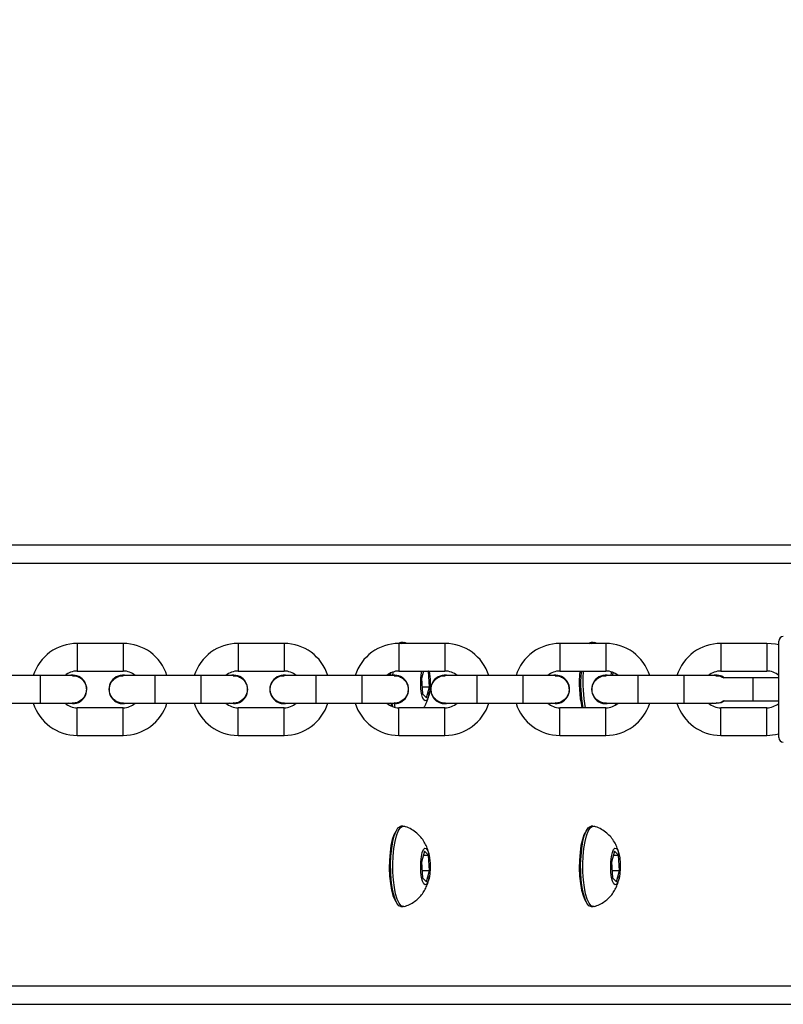
# Model space of a CAD drawing. Units: millimetres. Extents: x -697 to 559, y -1228 to -702.
# Drawn here: x -103 to -87, y -1060 to -1038 of the extents above; entities that cross this region are included whole.
import ezdxf

# ---------------------------------------------------------------- set-up
doc = ezdxf.new("R2010")
doc.units = ezdxf.units.MM
doc.header["$PDSIZE"] = -1
doc.layers.add('VP-DIM', color=7, linetype='Continuous')
doc.layers.add('VP-EQ', color=7, linetype='Continuous', true_color=0x8a3492)
doc.dimstyles.get("Standard").update_dxf_attribs({"dimtxt": 14, "dimasz": 20, "dimexe": 20, "dimexo": 50, "dimgap": 20, "dimtad": 0, "dimdec": 0, "dimzin": 0, "dimdsep": 46, "dimtxsty": 'Standard', "dimcen": -0.09, "dimadec": 0, "dimazin": 0, "dimtfac": 1, "dimtdec": 4, "dimtofl": 0, "dimtmove": 0, "dimatfit": 3, "dimfxl": 70, "dimfxlon": 1, "dimtolj": 1, "dimtzin": 0, "dimarcsym": 0})

# ---------------------------------------------------------------- blocks, each defined once
blk = doc.blocks.new('*D255')
at = {"layer": 'Defpoints', "color": 0}
for p in [(205.264, -796.077), (-130.38, -1054.624), (205.264, -1054.624)]:
    blk.add_point(p, dxfattribs=at)
at = {"layer": 'VP-DIM', "color": 0, "lineweight": -2}
for p, q in [((-130.38, -866.077), (-130.38, -776.077)), ((205.264, -866.077), (205.264, -776.077)), ((-110.38, -796.077), (-1.225, -796.077)), ((185.264, -796.077), (76.109, -796.077))]:
    blk.add_line(p, q, dxfattribs=at)
at = {"layer": 'VP-DIM', "color": 0}
for points in [[(-110.38, -792.743), (-110.38, -799.41), (-130.38, -796.077)], [(185.264, -799.41), (185.264, -792.743), (205.264, -796.077)]]:
    blk.add_solid(points, dxfattribs=at)
at = {"layer": 'VP-DIM', "color": 0, "insert": (37.442, -796.077), "char_height": 14, "attachment_point": 5}
blk.add_mtext('\\A1;336', dxfattribs=at)
blk = doc.blocks.new('*D256')
at = {"layer": 'Defpoints', "color": 0}
for p in [(355.264, -736.044), (-280.38, -1053.037), (355.264, -1053.037)]:
    blk.add_point(p, dxfattribs=at)
at = {"layer": 'VP-DIM', "color": 0, "lineweight": -2}
for p, q in [((-280.38, -806.044), (-280.38, -716.044)), ((355.264, -806.044), (355.264, -716.044)), ((-260.38, -736.044), (-1.225, -736.044)), ((335.264, -736.044), (76.109, -736.044))]:
    blk.add_line(p, q, dxfattribs=at)
at = {"layer": 'VP-DIM', "color": 0}
for points in [[(-260.38, -732.71), (-260.38, -739.377), (-280.38, -736.044)], [(335.264, -739.377), (335.264, -732.71), (355.264, -736.044)]]:
    blk.add_solid(points, dxfattribs=at)
at = {"layer": 'VP-DIM', "color": 0, "insert": (37.442, -736.044), "char_height": 14, "attachment_point": 5}
blk.add_mtext('\\A1;636', dxfattribs=at)
blk = doc.blocks.new('1610')
at = {"color": 7, "linetype": 'Continuous', "lineweight": 25}
for p, q in [((1145.558, -1614.028), (1204.253, -1614.028)), ((1165.713, -1616.176), (1164.713, -1616.176)), ((1169.213, -1616.176), (1168.213, -1616.176)), ((1172.713, -1616.176), (1171.713, -1616.176)), ((1171.806, -1616.153), (1171.757, -1616.153)), ((1176.213, -1616.176), (1175.213, -1616.176)), ((1175.939, -1616.153), (1175.891, -1616.153)), ((1179.713, -1616.176), (1178.713, -1616.176)), ((1179.973, -1617.176), (1179.973, -1616.126)), ((1163.913, -1616.876), (1162.913, -1616.876)), ((1164.613, -1616.876), (1163.913, -1616.876)), ((1164.713, -1616.776), (1165.713, -1616.776)), ((1166.413, -1616.876), (1165.713, -1616.876)), ((1167.413, -1616.876), (1166.413, -1616.876)), ((1168.113, -1616.876), (1167.413, -1616.876)), ((1168.213, -1616.776), (1169.213, -1616.776)), ((1169.913, -1616.876), (1169.213, -1616.876)), ((1170.913, -1616.876), (1169.913, -1616.876)), ((1171.613, -1616.876), (1170.913, -1616.876)), ((1171.509, -1616.832), (1171.506, -1616.876)), ((1171.535, -1616.876), (1171.539, -1616.802)), ((1171.583, -1616.876), (1171.587, -1616.802)), ((1171.713, -1616.776), (1172.713, -1616.776)), ((1172.244, -1616.776), (1172.202, -1616.939)), ((1172.202, -1616.939), (1172.225, -1617.274)), ((1172.242, -1616.783), (1172.352, -1616.783)), ((1172.352, -1616.783), (1172.345, -1616.776)), ((1172.375, -1617.118), (1172.352, -1616.783)), ((1172.373, -1616.814), (1172.366, -1616.776)), ((1173.413, -1616.876), (1172.713, -1616.876)), ((1174.413, -1616.876), (1173.413, -1616.876)), ((1175.113, -1616.876), (1174.413, -1616.876)), ((1175.213, -1616.776), (1176.213, -1616.776)), ((1175.673, -1616.802), (1175.675, -1616.776)), ((1175.721, -1616.802), (1175.723, -1616.776)), ((1176.913, -1616.876), (1176.213, -1616.876)), ((1176.37, -1616.808), (1176.352, -1616.876)), ((1177.913, -1616.876), (1176.913, -1616.876)), ((1178.613, -1616.876), (1177.913, -1616.876)), ((1178.713, -1616.776), (1179.713, -1616.776)), ((1179.413, -1616.926), (1178.776, -1616.926)), ((1179.973, -1616.926), (1179.413, -1616.926)), ((1172.215, -1617.118), (1172.375, -1617.118)), ((1172.312, -1617.363), (1172.375, -1617.118)), ((1179.973, -1618.226), (1179.973, -1617.176)), ((1172.225, -1617.274), (1172.312, -1617.363)), ((1162.913, -1617.476), (1163.913, -1617.476)), ((1163.913, -1617.476), (1164.613, -1617.476)), ((1164.613, -1617.486), (1164.535, -1617.476)), ((1165.713, -1617.576), (1164.713, -1617.576)), ((1165.713, -1617.476), (1166.413, -1617.476)), ((1166.413, -1617.476), (1167.413, -1617.476)), ((1167.413, -1617.476), (1168.113, -1617.476)), ((1168.113, -1617.486), (1168.035, -1617.476)), ((1169.213, -1617.576), (1168.213, -1617.576)), ((1169.213, -1617.476), (1169.913, -1617.476)), ((1169.913, -1617.476), (1170.913, -1617.476)), ((1170.913, -1617.476), (1171.613, -1617.476)), ((1171.613, -1617.486), (1171.538, -1617.477)), ((1171.538, -1617.477), (1171.551, -1617.542)), ((1171.627, -1617.567), (1171.613, -1617.486)), ((1172.713, -1617.576), (1171.713, -1617.576)), ((1172.713, -1617.476), (1173.413, -1617.476)), ((1173.413, -1617.476), (1174.413, -1617.476)), ((1174.413, -1617.476), (1175.113, -1617.476)), ((1175.113, -1617.486), (1175.035, -1617.476)), ((1176.213, -1617.576), (1175.213, -1617.576)), ((1176.213, -1617.476), (1176.913, -1617.476)), ((1176.425, -1617.508), (1176.439, -1617.476)), ((1176.913, -1617.476), (1177.913, -1617.476)), ((1177.913, -1617.476), (1178.613, -1617.476)), ((1178.613, -1617.486), (1178.535, -1617.476)), ((1179.713, -1617.576), (1178.713, -1617.576)), ((1178.776, -1617.426), (1179.413, -1617.426)), ((1179.413, -1617.426), (1179.973, -1617.426)), ((1164.713, -1618.176), (1165.713, -1618.176)), ((1168.213, -1618.176), (1169.213, -1618.176)), ((1171.713, -1618.176), (1172.713, -1618.176)), ((1175.213, -1618.176), (1176.213, -1618.176)), ((1178.713, -1618.176), (1179.713, -1618.176)), ((1171.806, -1620.153), (1171.757, -1620.153)), ((1175.939, -1620.153), (1175.891, -1620.153)), ((1172.266, -1620.694), (1172.202, -1620.939)), ((1172.242, -1620.783), (1172.352, -1620.783)), ((1172.352, -1620.783), (1172.266, -1620.694)), ((1172.375, -1621.118), (1172.352, -1620.783)), ((1176.399, -1620.694), (1176.336, -1620.939)), ((1176.376, -1620.783), (1176.486, -1620.783)), ((1176.486, -1620.783), (1176.399, -1620.694)), ((1176.509, -1621.118), (1176.486, -1620.783)), ((1172.202, -1620.939), (1172.225, -1621.274)), ((1176.336, -1620.939), (1176.359, -1621.274)), ((1172.215, -1621.118), (1172.375, -1621.118)), ((1172.312, -1621.363), (1172.375, -1621.118)), ((1176.348, -1621.118), (1176.509, -1621.118)), ((1176.446, -1621.363), (1176.509, -1621.118)), ((1172.225, -1621.274), (1172.312, -1621.363)), ((1176.359, -1621.274), (1176.446, -1621.363)), ((1171.757, -1621.903), (1171.806, -1621.903)), ((1175.891, -1621.903), (1175.939, -1621.903)), ((1145.559, -1624.028), (1204.253, -1624.028))]:
    blk.add_line(p, q, dxfattribs=at)
at = {"color": 8, "linetype": 'Continuous', "lineweight": 25}
for p, q in [((1145.569, -1614.428), (1204.667, -1614.428)), ((1164.713, -1616.176), (1164.713, -1616.476)), ((1165.713, -1616.176), (1165.713, -1616.476)), ((1168.213, -1616.176), (1168.213, -1616.476)), ((1169.213, -1616.176), (1169.213, -1616.476)), ((1171.713, -1616.176), (1171.713, -1616.476)), ((1172.713, -1616.176), (1172.713, -1616.476)), ((1175.213, -1616.176), (1175.213, -1616.476)), ((1176.213, -1616.176), (1176.213, -1616.476)), ((1178.713, -1616.176), (1178.713, -1616.476)), ((1179.713, -1616.176), (1179.713, -1616.476)), ((1164.713, -1616.476), (1164.713, -1616.776)), ((1165.713, -1616.476), (1165.713, -1616.776)), ((1168.213, -1616.476), (1168.213, -1616.776)), ((1169.213, -1616.476), (1169.213, -1616.776)), ((1171.713, -1616.476), (1171.713, -1616.776)), ((1172.713, -1616.476), (1172.713, -1616.776)), ((1175.213, -1616.476), (1175.213, -1616.776)), ((1176.213, -1616.476), (1176.213, -1616.776)), ((1178.713, -1616.476), (1178.713, -1616.776)), ((1179.713, -1616.476), (1179.713, -1616.776)), ((1163.913, -1617.476), (1163.913, -1616.876)), ((1166.413, -1617.476), (1166.413, -1616.876)), ((1167.413, -1617.476), (1167.413, -1616.876)), ((1169.913, -1617.476), (1169.913, -1616.876)), ((1170.913, -1617.476), (1170.913, -1616.876)), ((1173.413, -1617.476), (1173.413, -1616.876)), ((1174.413, -1617.476), (1174.413, -1616.876)), ((1176.913, -1617.476), (1176.913, -1616.876)), ((1177.913, -1617.476), (1177.913, -1616.876)), ((1179.413, -1616.926), (1179.413, -1617.176)), ((1179.413, -1617.176), (1179.413, -1617.426)), ((1164.713, -1617.876), (1164.713, -1617.576)), ((1165.713, -1617.876), (1165.713, -1617.576)), ((1168.213, -1617.876), (1168.213, -1617.576)), ((1169.213, -1617.876), (1169.213, -1617.576)), ((1171.713, -1617.876), (1171.713, -1617.576)), ((1172.713, -1617.876), (1172.713, -1617.576)), ((1175.213, -1617.876), (1175.213, -1617.576)), ((1176.213, -1617.876), (1176.213, -1617.576)), ((1178.713, -1617.876), (1178.713, -1617.576)), ((1179.713, -1617.876), (1179.713, -1617.576)), ((1164.713, -1618.176), (1164.713, -1617.876)), ((1165.713, -1618.176), (1165.713, -1617.876)), ((1168.213, -1618.176), (1168.213, -1617.876)), ((1169.213, -1618.176), (1169.213, -1617.876)), ((1171.713, -1618.176), (1171.713, -1617.876)), ((1172.713, -1618.176), (1172.713, -1617.876)), ((1175.213, -1618.176), (1175.213, -1617.876)), ((1176.213, -1618.176), (1176.213, -1617.876)), ((1178.713, -1618.176), (1178.713, -1617.876)), ((1179.713, -1618.176), (1179.713, -1617.876)), ((1145.569, -1623.628), (1204.667, -1623.628))]:
    blk.add_line(p, q, dxfattribs=at)
at = {"color": 7, "linetype": 'Continuous', "lineweight": 25, "flags": 128}
for points in [[(1171.706, -1616.176), (1171.736, -1616.157), (1171.757, -1616.153)], [(1171.755, -1616.176), (1171.785, -1616.157), (1171.822, -1616.156)], [(1175.84, -1616.176), (1175.87, -1616.157), (1175.891, -1616.153)], [(1175.888, -1616.176), (1175.918, -1616.157), (1175.956, -1616.156)], [(1179.973, -1616.21), (1179.906, -1616.195), (1179.713, -1616.176)], [(1172.369, -1616.776), (1172.38, -1616.841), (1172.39, -1616.954), (1172.391, -1617.073), (1172.383, -1617.188), (1172.367, -1617.289), (1172.344, -1617.367), (1172.316, -1617.415), (1172.285, -1617.428), (1172.255, -1617.406), (1172.227, -1617.35), (1172.206, -1617.266), (1172.191, -1617.161), (1172.185, -1617.044), (1172.189, -1616.925), (1172.189, -1616.925)], [(1172.189, -1616.925), (1172.201, -1616.816), (1172.209, -1616.776)], [(1176.327, -1616.876), (1176.335, -1616.816), (1176.338, -1616.796)], [(1171.576, -1617.552), (1171.565, -1617.485), (1171.564, -1617.482)], [(1178.796, -1617.426), (1178.719, -1617.467), (1178.613, -1617.486)], [(1179.713, -1618.176), (1179.906, -1618.157), (1179.973, -1618.142)], [(1171.539, -1620.802), (1171.555, -1620.637), (1171.58, -1620.487), (1171.612, -1620.36), (1171.649, -1620.26), (1171.691, -1620.192), (1171.736, -1620.157), (1171.757, -1620.153)], [(1171.587, -1620.802), (1171.604, -1620.637), (1171.628, -1620.487), (1171.66, -1620.36), (1171.698, -1620.26), (1171.74, -1620.192), (1171.785, -1620.157), (1171.822, -1620.156)], [(1175.673, -1620.802), (1175.689, -1620.637), (1175.713, -1620.487), (1175.745, -1620.36), (1175.783, -1620.26), (1175.825, -1620.192), (1175.87, -1620.157), (1175.891, -1620.153)], [(1175.721, -1620.802), (1175.737, -1620.637), (1175.762, -1620.487), (1175.794, -1620.36), (1175.831, -1620.26), (1175.873, -1620.192), (1175.918, -1620.157), (1175.956, -1620.156)], [(1171.604, -1620.341), (1171.568, -1620.444), (1171.539, -1620.576), (1171.518, -1620.728), (1171.505, -1620.894), (1171.503, -1621.067), (1171.51, -1621.238), (1171.526, -1621.399), (1171.551, -1621.543), (1171.583, -1621.662), (1171.621, -1621.753), (1171.646, -1621.791)], [(1171.646, -1620.266), (1171.644, -1620.269), (1171.604, -1620.341)], [(1175.737, -1620.341), (1175.702, -1620.444), (1175.672, -1620.576), (1175.651, -1620.728), (1175.639, -1620.894), (1175.636, -1621.067), (1175.643, -1621.238), (1175.66, -1621.399), (1175.684, -1621.543), (1175.717, -1621.662), (1175.755, -1621.753), (1175.78, -1621.791)], [(1175.78, -1620.266), (1175.778, -1620.269), (1175.737, -1620.341)], [(1171.757, -1621.903), (1171.756, -1621.903), (1171.71, -1621.884), (1171.667, -1621.83), (1171.627, -1621.743), (1171.592, -1621.626), (1171.565, -1621.485), (1171.545, -1621.326), (1171.534, -1621.154), (1171.532, -1620.977), (1171.539, -1620.802)], [(1171.822, -1621.901), (1171.804, -1621.903), (1171.758, -1621.884), (1171.715, -1621.83), (1171.675, -1621.743), (1171.641, -1621.626), (1171.613, -1621.485), (1171.593, -1621.326), (1171.582, -1621.154), (1171.58, -1620.977), (1171.587, -1620.802)], [(1172.189, -1620.925), (1172.201, -1620.816), (1172.221, -1620.725), (1172.247, -1620.662), (1172.277, -1620.631), (1172.308, -1620.635), (1172.337, -1620.675), (1172.362, -1620.745), (1172.38, -1620.841), (1172.39, -1620.954), (1172.391, -1621.073), (1172.383, -1621.188), (1172.367, -1621.289), (1172.344, -1621.367), (1172.316, -1621.415), (1172.285, -1621.428), (1172.255, -1621.406), (1172.227, -1621.35), (1172.206, -1621.266), (1172.191, -1621.161), (1172.185, -1621.044), (1172.189, -1620.925)], [(1175.891, -1621.903), (1175.889, -1621.903), (1175.844, -1621.884), (1175.8, -1621.83), (1175.76, -1621.743), (1175.726, -1621.626), (1175.698, -1621.485), (1175.679, -1621.326), (1175.667, -1621.154), (1175.665, -1620.977), (1175.673, -1620.802)], [(1175.956, -1621.901), (1175.938, -1621.903), (1175.892, -1621.884), (1175.849, -1621.83), (1175.809, -1621.743), (1175.774, -1621.626), (1175.747, -1621.485), (1175.727, -1621.326), (1175.716, -1621.154), (1175.714, -1620.977), (1175.721, -1620.802)], [(1176.323, -1620.925), (1176.335, -1620.816), (1176.355, -1620.725), (1176.381, -1620.662), (1176.411, -1620.631), (1176.442, -1620.635), (1176.471, -1620.675), (1176.495, -1620.745), (1176.514, -1620.841), (1176.524, -1620.954), (1176.525, -1621.073), (1176.517, -1621.188), (1176.501, -1621.289), (1176.477, -1621.367), (1176.449, -1621.415), (1176.419, -1621.428), (1176.388, -1621.406), (1176.361, -1621.35), (1176.339, -1621.266), (1176.325, -1621.161), (1176.319, -1621.044), (1176.323, -1620.925)]]:
    blk.add_lwpolyline(points, dxfattribs=at)
at = {"color": 7, "linetype": 'Continuous', "lineweight": 25}
for centre, radius, start, end in [((1180.073, -1616.126), 0.1, 90, 180), ((1164.713, -1617.176), 1, 90, 162.5424), ((1165.713, -1617.176), 1, 17.4576, 90), ((1168.213, -1617.176), 1, 90, 162.5424), ((1169.213, -1617.176), 1, 17.4576, 90), ((1171.713, -1617.176), 1, 90, 162.5424), ((1172.713, -1617.176), 1, 17.4576, 90), ((1175.213, -1617.176), 1, 90, 162.5424), ((1176.213, -1617.176), 1, 17.4576, 90), ((1178.713, -1617.176), 1, 90, 162.5424), ((1164.713, -1617.176), 0.4, 90, 131.4096), ((1164.613, -1617.176), 0.31, 270, 104.5926), ((1165.713, -1617.176), 0.31, 75.4074, 284.5926), ((1165.713, -1617.176), 0.4, 48.5904, 90), ((1168.213, -1617.176), 0.4, 90, 131.4096), ((1168.113, -1617.176), 0.31, 270, 104.5926), ((1169.213, -1617.176), 0.31, 75.4074, 284.5926), ((1169.213, -1617.176), 0.4, 48.5904, 90), ((1171.713, -1617.176), 0.4, 90, 131.4096), ((1171.613, -1617.176), 0.31, 270, 104.6136), ((1172.713, -1617.176), 0.31, 75.4074, 284.5926), ((1172.713, -1617.176), 0.4, 48.5904, 90), ((1175.213, -1617.176), 0.4, 90, 131.4096), ((1175.113, -1617.176), 0.31, 270, 104.5926), ((1178.229, -1617.031), 2.595, 174.3704, 192.1318), ((1178.64, -1617.029), 2.976, 175.6344, 190.5923), ((1178.688, -1617.029), 2.975, 175.6319, 190.5948), ((1176.213, -1617.176), 0.31, 75.4074, 284.5926), ((1176.213, -1617.176), 0.4, 48.5904, 90), ((1178.713, -1617.176), 0.4, 90, 131.4096), ((1178.613, -1617.176), 0.31, 53.7507, 104.5926), ((1179.713, -1617.176), 0.4, 49.4584, 90), ((1164.713, -1617.176), 1, 197.4576, 270), ((1164.713, -1617.176), 0.4, 228.5904, 270), ((1165.713, -1617.176), 0.4, 270, 311.4096), ((1165.713, -1617.176), 1, 270, 342.5424), ((1168.213, -1617.176), 1, 197.4576, 270), ((1168.213, -1617.176), 0.4, 228.5904, 270), ((1169.213, -1617.176), 0.4, 270, 311.4096), ((1169.213, -1617.176), 1, 270, 342.5424), ((1171.713, -1617.176), 1, 197.4576, 270), ((1171.713, -1617.176), 0.4, 228.5904, 270), ((1172.713, -1617.176), 0.4, 270, 311.4096), ((1172.713, -1617.176), 1, 270, 342.5424), ((1175.213, -1617.176), 1, 197.4576, 270), ((1175.213, -1617.176), 0.4, 228.5904, 270), ((1176.213, -1617.176), 0.4, 270, 311.4096), ((1176.213, -1617.176), 1, 270, 342.5424), ((1178.713, -1617.176), 1, 197.4576, 270), ((1178.713, -1617.176), 0.4, 228.5904, 270), ((1179.713, -1617.176), 0.4, 270, 310.5416), ((1180.073, -1618.226), 0.1, 180, 270)]:
    blk.add_arc(centre, radius, start, end, dxfattribs=at)
for points, knots in [([(1171.878, -1616.176), (1171.871, -1616.172), (1171.854, -1616.164), (1171.835, -1616.161), (1171.825, -1616.159)], [0, 0, 0, 0, 0.456121, 1, 1, 1, 1]), ([(1176.012, -1616.176), (1176.004, -1616.172), (1175.987, -1616.164), (1175.969, -1616.161), (1175.959, -1616.159)], [0, 0, 0, 0, 0.456113, 1, 1, 1, 1]), ([(1164.609, -1616.88), (1164.623, -1616.879), (1164.67, -1616.875), (1164.749, -1616.904), (1164.832, -1616.962), (1164.89, -1617.047), (1164.917, -1617.146), (1164.91, -1617.249), (1164.875, -1617.332), (1164.838, -1617.373), (1164.824, -1617.389)], [0, 0, 0, 0, 0.057427, 0.199788, 0.342106, 0.484375, 0.626607, 0.768826, 0.91104, 1, 1, 1, 1]), ([(1165.717, -1617.472), (1165.695, -1617.473), (1165.639, -1617.474), (1165.554, -1617.436), (1165.477, -1617.37), (1165.426, -1617.281), (1165.407, -1617.18), (1165.423, -1617.078), (1165.472, -1616.988), (1165.548, -1616.92), (1165.634, -1616.88), (1165.692, -1616.88), (1165.717, -1616.879)], [0, 0, 0, 0, 0.0701304, 0.1767825, 0.2834014, 0.3899925, 0.4965566, 0.603109, 0.7096719, 0.816227, 0.9228021, 1, 1, 1, 1]), ([(1168.109, -1616.88), (1168.123, -1616.879), (1168.17, -1616.875), (1168.249, -1616.904), (1168.332, -1616.962), (1168.39, -1617.047), (1168.417, -1617.146), (1168.41, -1617.249), (1168.375, -1617.332), (1168.338, -1617.373), (1168.324, -1617.389)], [0, 0, 0, 0, 0.0573943, 0.1997904, 0.342084, 0.4843563, 0.6266, 0.768821, 0.9110385, 1, 1, 1, 1]), ([(1169.217, -1617.472), (1169.195, -1617.473), (1169.139, -1617.474), (1169.054, -1617.436), (1168.977, -1617.37), (1168.926, -1617.281), (1168.907, -1617.18), (1168.924, -1617.078), (1168.972, -1616.988), (1169.048, -1616.92), (1169.134, -1616.88), (1169.192, -1616.88), (1169.217, -1616.879)], [0, 0, 0, 0, 0.07013, 0.176804, 0.283403, 0.389993, 0.496556, 0.603107, 0.709656, 0.816229, 0.922803, 1, 1, 1, 1]), ([(1171.609, -1616.88), (1171.623, -1616.879), (1171.67, -1616.875), (1171.749, -1616.904), (1171.832, -1616.962), (1171.89, -1617.047), (1171.917, -1617.146), (1171.91, -1617.249), (1171.875, -1617.332), (1171.838, -1617.373), (1171.824, -1617.389)], [0, 0, 0, 0, 0.0574274, 0.1997898, 0.3421092, 0.4843802, 0.6266225, 0.7688445, 0.9110607, 1, 1, 1, 1]), ([(1172.717, -1617.472), (1172.695, -1617.473), (1172.639, -1617.474), (1172.554, -1617.436), (1172.477, -1617.37), (1172.426, -1617.281), (1172.407, -1617.18), (1172.424, -1617.078), (1172.472, -1616.988), (1172.548, -1616.92), (1172.634, -1616.88), (1172.692, -1616.88), (1172.717, -1616.879)], [0, 0, 0, 0, 0.070132, 0.176786, 0.283407, 0.389987, 0.496558, 0.603116, 0.709669, 0.816226, 0.922826, 1, 1, 1, 1]), ([(1175.109, -1616.88), (1175.123, -1616.879), (1175.17, -1616.875), (1175.249, -1616.904), (1175.332, -1616.962), (1175.39, -1617.047), (1175.417, -1617.146), (1175.41, -1617.249), (1175.375, -1617.332), (1175.338, -1617.373), (1175.324, -1617.389)], [0, 0, 0, 0, 0.057427, 0.199788, 0.342106, 0.484375, 0.626607, 0.768826, 0.91104, 1, 1, 1, 1]), ([(1176.217, -1617.472), (1176.195, -1617.473), (1176.139, -1617.474), (1176.054, -1617.436), (1175.977, -1617.37), (1175.926, -1617.281), (1175.907, -1617.18), (1175.923, -1617.078), (1175.972, -1616.988), (1176.048, -1616.92), (1176.134, -1616.88), (1176.192, -1616.88), (1176.217, -1616.879)], [0, 0, 0, 0, 0.07013, 0.1767814, 0.2833995, 0.3899899, 0.4965533, 0.603105, 0.7096552, 0.8162282, 0.9228027, 1, 1, 1, 1]), ([(1178.609, -1616.88), (1178.623, -1616.879), (1178.67, -1616.875), (1178.732, -1616.894), (1178.769, -1616.923), (1178.779, -1616.932)], [0, 0, 0, 0, 0.222824, 0.775529, 1, 1, 1, 1]), ([(1164.824, -1617.389), (1164.798, -1617.41), (1164.746, -1617.452), (1164.667, -1617.478), (1164.622, -1617.473), (1164.61, -1617.472)], [0, 0, 0, 0, 0.425273, 0.85058, 1, 1, 1, 1]), ([(1168.324, -1617.389), (1168.298, -1617.41), (1168.246, -1617.452), (1168.167, -1617.478), (1168.122, -1617.473), (1168.11, -1617.472)], [0, 0, 0, 0, 0.425363, 0.850678, 1, 1, 1, 1]), ([(1171.824, -1617.389), (1171.798, -1617.41), (1171.746, -1617.452), (1171.667, -1617.478), (1171.622, -1617.473), (1171.61, -1617.472)], [0, 0, 0, 0, 0.4253205, 0.8505925, 1, 1, 1, 1]), ([(1172.252, -1617.576), (1172.263, -1617.559), (1172.294, -1617.512), (1172.331, -1617.423), (1172.361, -1617.327), (1172.371, -1617.263), (1172.375, -1617.237)], [0, 0, 0, 0, 0.161688, 0.4652085, 0.7820531, 1, 1, 1, 1]), ([(1175.324, -1617.389), (1175.298, -1617.41), (1175.246, -1617.452), (1175.167, -1617.478), (1175.122, -1617.473), (1175.11, -1617.472)], [0, 0, 0, 0, 0.425273, 0.85058, 1, 1, 1, 1]), ([(1178.781, -1617.419), (1178.768, -1617.429), (1178.729, -1617.459), (1178.667, -1617.478), (1178.622, -1617.473), (1178.61, -1617.472)], [0, 0, 0, 0, 0.259106, 0.807379, 1, 1, 1, 1]), ([(1172.373, -1620.814), (1172.368, -1620.781), (1172.357, -1620.709), (1172.32, -1620.604), (1172.266, -1620.494), (1172.193, -1620.391), (1172.1, -1620.297), (1171.985, -1620.22), (1171.891, -1620.173), (1171.835, -1620.161), (1171.825, -1620.159)], [0, 0, 0, 0, 0.110268, 0.244546, 0.375764, 0.514477, 0.660185, 0.811563, 0.966609, 1, 1, 1, 1]), ([(1176.507, -1620.814), (1176.502, -1620.781), (1176.49, -1620.709), (1176.454, -1620.604), (1176.4, -1620.494), (1176.327, -1620.391), (1176.233, -1620.297), (1176.119, -1620.22), (1176.025, -1620.173), (1175.969, -1620.161), (1175.959, -1620.159)], [0, 0, 0, 0, 0.110268, 0.244546, 0.375764, 0.514477, 0.660186, 0.811564, 0.966609, 1, 1, 1, 1]), ([(1171.823, -1621.9), (1171.863, -1621.887), (1171.944, -1621.861), (1172.053, -1621.795), (1172.148, -1621.714), (1172.225, -1621.624), (1172.286, -1621.527), (1172.331, -1621.423), (1172.361, -1621.327), (1172.371, -1621.263), (1172.375, -1621.237)], [0, 0, 0, 0, 0.13513, 0.2768, 0.411011, 0.539016, 0.662526, 0.784713, 0.912263, 1, 1, 1, 1]), ([(1175.957, -1621.9), (1175.996, -1621.887), (1176.078, -1621.861), (1176.187, -1621.795), (1176.282, -1621.714), (1176.359, -1621.624), (1176.419, -1621.527), (1176.465, -1621.423), (1176.495, -1621.327), (1176.505, -1621.263), (1176.509, -1621.237)], [0, 0, 0, 0, 0.13513, 0.276799, 0.411009, 0.539016, 0.662524, 0.78471, 0.91226, 1, 1, 1, 1])]:
    blk.add_open_spline(points, degree=3, knots=knots, dxfattribs=at)
blk = doc.blocks.new('1610 2d')
at = {"layer": 'VP-EQ', "color": 4}
blk.add_blockref('1610', (-1266.631, 564.405), dxfattribs=at)

msp = doc.modelspace()

# ---------------------------------------------------------------- block references
at = {"layer": 'VP-EQ', "color": 0}
msp.add_blockref('1610 2d', (0, 0), dxfattribs=at)

# ---------------------------------------------------------------- dimensions: what is measured, and where the dimension line sits
at = {"layer": 'VP-DIM', "color": 0}
for base, p1, p2, picture, middle in [((355.264, -736.044), (-280.38, -1053.037), (355.264, -1053.037), '*D256', (37.442, -736.044)), ((205.264, -796.077), (-130.38, -1054.624), (205.264, -1054.624), '*D255', (37.442, -796.077))]:
    dim = msp.add_linear_dim(base=base, p1=p1, p2=p2, dimstyle='Standard', dxfattribs=at)
    dim.commit()
    dim.dimension.update_dxf_attribs({"geometry": picture, "text_midpoint": middle, "dimtype": 160})

doc.saveas('drawing.dxf')
